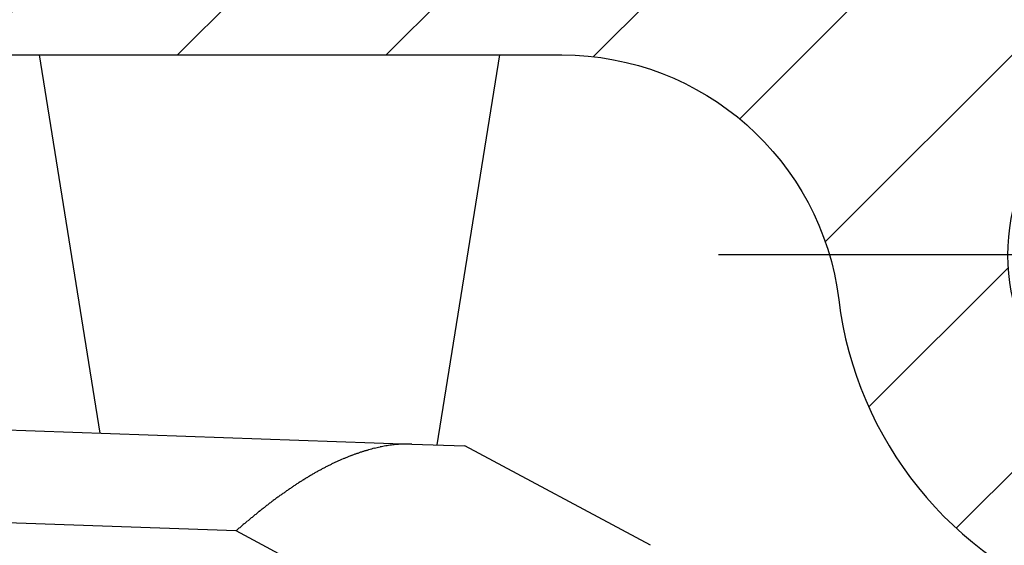
# Model space of a CAD drawing. Units: millimetres. Extents: x 264 to 7125, y -131 to 5380.
# Drawn here: x 4462 to 4472, y 3384 to 3389 of the extents above; entities that cross this region are included whole.
import ezdxf

# ---------------------------------------------------------------- set-up
doc = ezdxf.new("R2010")
doc.units = ezdxf.units.MM
doc.linetypes.add('CENTERLINE', pattern=[30, 12, -1.5, 3, -1.5, 12])
for name, color, linetype in [('centerline-Mittellinie', 92, 'CENTERLINE'), ('dimension-Bemassung', 5, 'Continuous'), ('hatching-Schraffur', 5, 'Continuous'), ('outline-Körperkante', 7, 'Continuous')]:
    doc.layers.add(name, color=color, linetype=linetype)
doc.layers.get('0').off()
doc.styles.get("Standard").update_dxf_attribs({"font": 'ARIAL.TTF'})
doc.dimstyles.new('ISO-5.0', dxfattribs={"dimtxt": 5, "dimasz": 5, "dimexe": 1.25, "dimexo": 0.625, "dimgap": 1, "dimtad": 1, "dimdec": 0, "dimtxsty": 'Standard', "dimcen": 2.5, "dimclrd": 256, "dimclre": 256, "dimadec": 0, "dimazin": 0, "dimtfac": 1, "dimtdec": 0, "dimtmove": 0, "dimatfit": 3, "dimfxl": 1, "dimlwd": -1, "dimlwe": -1, "dimarcsym": 0})

# ---------------------------------------------------------------- blocks, each defined once
blk = doc.blocks.new('*D65')
at = {"layer": 'dimension-Bemassung'}
for p, q in [((4428.285, 3400.45), (4428.285, 3437.003)), ((4632.048, 3381.793), (4632.048, 3437.003)), ((4433.285, 3435.753), (4627.048, 3435.753))]:
    blk.add_line(p, q, dxfattribs=at)
for points in [[(4433.285, 3436.586), (4433.285, 3434.919), (4428.285, 3435.753)], [(4627.048, 3436.586), (4627.048, 3434.919), (4632.048, 3435.753)]]:
    blk.add_solid(points, dxfattribs=at)
at = {"layer": 'dimension-Bemassung', "color": 0, "insert": (4525.412, 3439.305), "char_height": 5, "attachment_point": 5}
blk.add_mtext('204', dxfattribs=at)
blk = doc.blocks.new('407044_WD2201_Kämpferprofil')
at = {"layer": 'hatching-Schraffur'}
h = blk.add_hatch(dxfattribs=at)
h.set_pattern_fill('ANSI31', color=256, scale=0.5, style=0)
h.set_pattern_definition([(45, (0, 100), (-1.122532, 1.122532), [])])
h.paths.add_polyline_path([(9.506, 79.134), (9.006, 80), (9.506, 80.866), (9.506, 95.5), (39.052, 95.5, -0.332369), (41.929, 93.35), (43.85, 93.35, -0.414214), (46, 95.5), (56.463, 95.5, -0.382162), (59.445, 92.831), (59.562, 91.779, 0.382162), (61.549, 90), (67, 90), (67, 97), (64.7, 97), (64.7, 92.5), (62.5, 92.5), (62, 97), (62, 99), (60, 99), (60, 100), (0, 100), (0, 97), (0.5, 93), (2.3, 93), (2.306, 97), (5.006, 97), (5.006, 64.326), (5.006, 49.32, 0.176327), (6.176, 46.106), (6.767, 45.401, -0.339454), (6.82, 44.185), (5.736, 42.636, 0.459471), (5.856, 42.197), (11.453, 39.587, 0.107142), (13.006, 39.25), (13.006, 40.85, -1.208029), (13.795, 45), (18.467, 45, 0.57735), (19.506, 45), (23.506, 45, 0.411525), (24.321, 44.778), (29.506, 47.771), (29.506, 50), (23.955, 50, 0.816497), (19.056, 50), (12.506, 50), (12.506, 51), (9.506, 51), (9.506, 64.134), (9.006, 65), (9.506, 65.866)])
h.paths.add_polyline_path([(43.85, 93.35), (41.929, 93.35, -0.041408), (42.03, 92.864, 0.378993), (46, 89.35), (46, 91.2, -0.414214)], flags=17)
h.paths.add_polyline_path([(48.807, 90.5), (50, 90.5), (50, 92.5), (47.975, 92.5, -0.299597), (46, 91.2), (46, 89.35, 0.196923)], flags=17)
h.paths.add_polyline_path([(14.812, 41.834, -0.254686), (13.006, 40.85), (13.006, 39.25, 0.254686), (16.156, 40.966, 1)], flags=17)
at = {"layer": 'centerline-Mittellinie'}
blk.add_line((40.736, 93.35), (51.49, 93.35), dxfattribs=at)
at = {"layer": 'outline-Körperkante'}
blk.add_lwpolyline([(9.506, 95.5), (39.052, 95.5, -0.378993), (42.03, 92.864, 0.622365), (48.807, 90.5), (50, 90.5), (50, 92.5), (47.975, 92.5, -1.8555), (46, 95.5), (56.463, 95.5, -0.382162), (59.445, 92.831), (59.562, 91.779, 0.382162), (61.549, 90), (67, 90), (67, 97), (64.7, 97), (64.7, 92.5), (62.5, 92.5), (62, 97), (62, 99), (60, 99), (60, 100), (0, 100)], format="xyb", dxfattribs=at)
blk = doc.blocks.new('WD2201_SR_Laufwagen_hinten')
at = {"layer": 'outline-Körperkante'}
for p, q in [((11.923, 46), (12.575, 41.927)), ((16.205, 41.801), (16.877, 46)), ((10.5, 42), (15.929, 41.81)), ((12.43, 41.933), (12.43, 41.933)), ((13, 41.913), (13, 41.913)), ((15.929, 41.81), (16.501, 41.79)), ((18.5, 40.721), (16.501, 41.79)), ((14.039, 40.877), (10.5, 41.001)), ((14.039, 40.877), (14.071, 40.904)), ((16.57, 39.523), (14.039, 40.877))]:
    blk.add_line(p, q, dxfattribs=at)
for centre, radius, start, end in [((12.43, 41.933), 0, 0, 0), ((12.43, 41.932), 0.000169, 88.3018, 91.6982), ((12.43, 41.933), 0.000157, 178.1768, 181.8232), ((12.43, 41.933), 0, 0, 0), ((12.43, 41.932), 0.000197, 132.9449, 137.0551), ((12.43, 41.933), 0, 0, 0), ((12.43, 41.933), 0.000128, 177.7657, 182.2343), ((12.43, 41.933), 0, 0, 0), ((12.43, 41.933), 0.000124, 177.6819, 182.3181), ((12.43, 41.933), 0, 0, 0), ((12.43, 41.932), 0.000178, 132.7174, 137.2826), ((12.43, 41.933), 0, 0, 0), ((12.43, 41.933), 0.000134, 177.861, 182.139), ((12.43, 41.933), 0.000198, 222.957, 227.043), ((12.43, 41.933), 0, 0, 0), ((12.43, 41.933), 0.00016, 178.2067, 181.7933), ((12.43, 41.933), 0, 0, 0), ((12.43, 41.933), 0.00018, 178.4045, 181.5955), ((12.431, 41.933), 0.0002, 178.5698, 181.4302), ((12.43, 41.933), 0.000231, 268.7611, 271.2389), ((12.431, 41.933), 0.000227, 178.7359, 181.2641), ((12.431, 41.933), 0.000294, 223.6229, 226.3771), ((12.43, 41.933), 0, 0, 0), ((12.431, 41.933), 0.000921, 179.6889, 180.3111), ((12.431, 41.933), 0.000332, 223.7779, 226.2221), ((12.431, 41.933), 0.000225, 223.1959, 226.8041), ((12.431, 41.933), 0.000828, 205.7915, 207.3386), ((16.092, 39.565), 2.271, 106.834, 107.6559), ((16.076, 39.615), 2.218, 105.9644, 106.7987), ((16.053, 39.69), 2.14, 105.0817, 105.9397), ((16.024, 39.791), 2.036, 104.1358, 105.0301), ((15.99, 39.915), 1.906, 103.104, 104.0539), ((15.953, 40.066), 1.751, 102.024, 103.0534), ((15.947, 40.101), 1.716, 101.0017, 102.0433), ((15.953, 40.056), 1.761, 99.927, 100.9316), ((15.908, 40.278), 1.534, 98.538, 99.7062), ((15.863, 40.566), 1.243, 96.9752, 98.4486), ((15.913, 40.284), 1.529, 96.428, 97.5519), ((16.273, 37.147), 4.687, 96.1723, 96.5034), ((15.861, 40.628), 1.182, 92.7921, 94.4873), ((15.855, 40.783), 1.027, 89.8498, 92.8755), ((15.91, 39.024), 2.786, 89.5963, 91.0626), ((16.277, 39.094), 2.777, 113.9178, 114.6393), ((16.254, 39.144), 2.722, 113.1799, 113.9107), ((16.233, 39.193), 2.669, 112.4226, 113.1624), ((16.211, 39.244), 2.614, 111.669, 112.419), ((16.189, 39.296), 2.558, 110.8695, 111.6298), ((16.17, 39.349), 2.501, 110.1264, 110.898), ((16.148, 39.401), 2.445, 109.2912, 110.0741), ((16.129, 39.456), 2.386, 108.4965, 109.2921), ((16.109, 39.511), 2.328, 107.6446, 108.4532), ((16.47, 38.721), 3.197, 118.2012, 118.8541), ((16.418, 38.817), 3.089, 117.5244, 118.1961), ((16.373, 38.901), 2.993, 116.8051, 117.4936), ((16.342, 38.961), 2.925, 116.0932, 116.793), ((16.322, 39), 2.882, 115.3745, 116.0799), ((16.301, 39.045), 2.832, 114.6742, 115.3871), ((16.905, 37.998), 4.041, 121.9417, 122.4774), ((16.827, 38.124), 3.893, 121.3959, 121.949), ((16.746, 38.252), 3.741, 120.7829, 121.355), ((16.674, 38.371), 3.603, 120.1789, 120.7694), ((16.603, 38.49), 3.464, 119.5322, 120.1425), ((16.538, 38.603), 3.334, 118.8988, 119.5291), ((17.392, 37.283), 4.907, 124.5731, 125.0263), ((17.282, 37.437), 4.717, 124.0684, 124.5376), ((17.183, 37.581), 4.543, 123.5719, 124.0564), ((17.084, 37.727), 4.366, 123.0484, 123.5499), ((16.997, 37.861), 4.206, 122.5198, 123.0376), ((18.003, 36.45), 5.94, 126.7593, 127.1422), ((17.874, 36.622), 5.725, 126.359, 126.7548), ((17.739, 36.802), 5.5, 125.9283, 126.3383), ((17.621, 36.962), 5.301, 125.4856, 125.9092), ((17.498, 37.13), 5.092, 125.0194, 125.4582), ((18.619, 35.664), 6.938, 128.2736, 128.6063), ((18.461, 35.865), 6.682, 127.9306, 128.2749), ((18.296, 36.071), 6.419, 127.5419, 127.8991), ((18.154, 36.256), 6.186, 127.171, 127.5403), ((19.379, 34.74), 8.134, 129.5828, 129.87), ((19.166, 34.999), 7.799, 129.2936, 129.5924), ((18.977, 35.224), 7.505, 128.9507, 129.2603), ((18.805, 35.434), 7.234, 128.6148, 128.935), ((19.749, 34.307), 8.704, 130.4495, 130.7198), ((19.802, 34.243), 8.787, 130.175, 130.4422), ((19.68, 34.385), 8.6, 129.8936, 130.166)]:
    blk.add_arc(centre, radius, start, end, dxfattribs=at)
blk = doc.blocks.new('SR_WD2201_Tel_LR22B_Antriebsquerschnitt')
for name, p in [('407044_WD2201_Kämpferprofil', (0, 0)), ('WD2201_SR_Laufwagen_hinten', (21.506, 49.5))]:
    blk.add_blockref(name, p)

msp = doc.modelspace()

# ---------------------------------------------------------------- block references
at = {"layer": 'outline-Körperkante'}
msp.add_blockref('SR_WD2201_Tel_LR22B_Antriebsquerschnitt', (4428.2852, 3293.5338), dxfattribs=at)

# ---------------------------------------------------------------- dimensions: what is measured, and where the dimension line sits
at = {"layer": 'dimension-Bemassung'}
dim = msp.add_linear_dim(base=(4632.0482, 3435.7526), p1=(4428.2852, 3399.8255), p2=(4632.0482, 3381.1676), dimstyle='ISO-5.0', dxfattribs=at)
dim.commit()
dim.dimension.update_dxf_attribs({"geometry": '*D65', "text_midpoint": (4525.4115, 3435.7526), "dimtype": 160})

doc.saveas('drawing.dxf')
